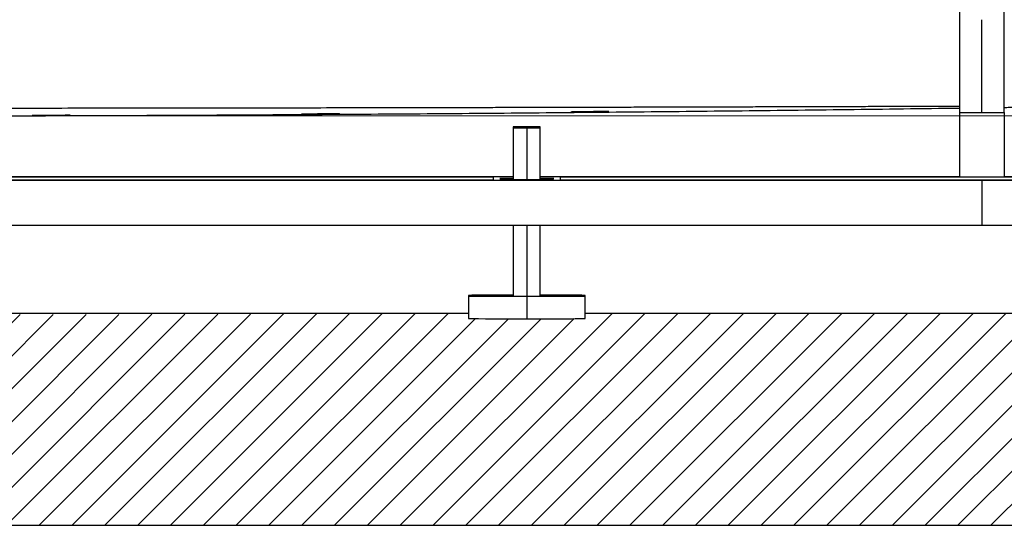
# Model space of a CAD drawing. Units: millimetres. Extents: x 7 to 835, y 7 to 586.
# Drawn here: x 319 to 382, y 149 to 181 of the extents above; entities that cross this region are included whole.
import ezdxf

# ---------------------------------------------------------------- set-up
doc = ezdxf.new("R2010")
doc.units = ezdxf.units.MM
doc.layers.add('1', color=7, linetype='Continuous', true_color=0xffffff)
doc.styles.add('Calibri', font='calibri.ttf')
doc.dimstyles.get("Standard").update_dxf_attribs({"dimtxt": 0.18, "dimasz": 0.18, "dimexe": 0.18, "dimexo": 0.0625, "dimgap": 0.09, "dimtad": 0, "dimtih": 1, "dimtoh": 1, "dimdec": 4, "dimzin": 0, "dimdsep": 46, "dimtxsty": 'Standard', "dimcen": 0.09, "dimadec": 0, "dimazin": 0, "dimtfac": 1, "dimtdec": 4, "dimtofl": 0, "dimtmove": 0, "dimatfit": 3, "dimfxl": 1, "dimtolj": 1, "dimtzin": 0, "dimarcsym": 0})

# ---------------------------------------------------------------- blocks, each defined once
blk = doc.blocks.new('_U8')
at = {"layer": '1', "color": 18, "linetype": 'Continuous', "lineweight": 13, "transparency": 16777216}
for p, q in [((444.073, 243.593), (475.164, 243.593)), ((473.164, 233.593), (473.164, 185.334)), ((303.972, 175.334), (475.164, 175.334))]:
    blk.add_line(p, q, dxfattribs=at)
at = {"layer": '1', "color": 18, "linetype": 'Continuous', "lineweight": 70, "transparency": 16777216}
for points in [[(471.498, 233.593), (474.831, 233.593), (473.164, 243.593)], [(471.498, 185.334), (474.831, 185.334), (473.164, 175.334)]]:
    blk.add_solid(points, dxfattribs=at)
at = {"layer": 'Defpoints', "color": 0, "linetype": 'Continuous', "lineweight": 70, "transparency": 16777216}
for p in [(444.073, 243.593), (303.972, 175.334), (473.164, 175.334)]:
    blk.add_point(p, dxfattribs=at)
at = {"layer": '1', "color": 18, "linetype": 'Continuous', "transparency": 16777216, "insert": (460.967, 200.248), "char_height": 8, "attachment_point": 1, "rotation": 90, "style": 'Calibri'}
blk.add_mtext('\\A1;\\fCalibri|b0|i0;\\C18;470', dxfattribs=at)

msp = doc.modelspace()

# ---------------------------------------------------------------- hatches: boundary and pattern name
at = {"layer": '1', "linetype": 'Continuous'}
h = msp.add_hatch(dxfattribs=at)
h.set_pattern_fill('ANSI31', color=18, scale=0.465, angle=-6.25e-13, style=0)
edge = h.paths.add_edge_path(flags=0)
edge.add_line((456.219, 149.288), (456.219, 162.772))
edge.add_line((456.219, 162.772), (355.231, 162.772))
edge.add_spline(control_points=[(355.231, 162.772), (355.231, 162.662), (355.231, 162.552), (355.231, 162.442)], knot_values=[0, 0, 0, 0, 1, 1, 1, 1], degree=3, periodic=0)
edge.add_spline(control_points=[(355.231, 162.442), (355.231, 162.437), (353.692, 162.434), (351.516, 162.434)], knot_values=[0, 0, 0, 0, 1, 1, 1, 1], weights=[0.585786, 0.471405, 0.471405, 0.585786], degree=3, periodic=0)
edge.add_spline(control_points=[(351.516, 162.434), (349.341, 162.434), (347.802, 162.437), (347.802, 162.442)], knot_values=[0, 0, 0, 0, 1, 1, 1, 1], weights=[0.585786, 0.471405, 0.471405, 0.585786], degree=3, periodic=0)
edge.add_spline(control_points=[(347.802, 162.442), (347.802, 162.552), (347.802, 162.662), (347.802, 162.772)], knot_values=[0, 0, 0, 0, 1, 1, 1, 1], degree=3, periodic=0)
edge.add_spline(control_points=[(347.802, 162.772), (341.948, 162.755), (330.24, 162.723), (318.531, 162.69), (312.677, 162.674)], knot_values=[0, 0, 0, 0, 0.5, 1, 1, 1, 1], degree=3, periodic=0)
edge.add_spline(control_points=[(312.677, 162.674), (312.672, 162.674), (311.198, 162.666), (309.106, 162.666)], knot_values=[0, 0, 0, 0, 1, 1, 1, 1], weights=[0.585786, 0.471405, 0.471405, 0.585786], degree=3, periodic=0)
edge.add_spline(control_points=[(309.106, 162.666), (307.013, 162.666), (305.539, 162.674), (305.534, 162.674)], knot_values=[0, 0, 0, 0, 1, 1, 1, 1], weights=[0.585786, 0.471405, 0.471405, 0.585786], degree=3, periodic=0)
edge.add_spline(control_points=[(305.534, 162.674), (299.68, 162.69), (287.971, 162.723), (276.263, 162.755), (270.409, 162.772)], knot_values=[0, 0, 0, 0, 0.5, 1, 1, 1, 1], degree=3, periodic=0)
edge.add_spline(control_points=[(270.409, 162.772), (270.409, 162.662), (270.409, 162.552), (270.409, 162.442)], knot_values=[0, 0, 0, 0, 1, 1, 1, 1], degree=3, periodic=0)
edge.add_spline(control_points=[(270.409, 162.442), (270.409, 162.437), (268.87, 162.434), (266.695, 162.434)], knot_values=[0, 0, 0, 0, 1, 1, 1, 1], weights=[0.585786, 0.471405, 0.471405, 0.585786], degree=3, periodic=0)
edge.add_spline(control_points=[(266.695, 162.434), (264.519, 162.434), (262.98, 162.437), (262.98, 162.442)], knot_values=[0, 0, 0, 0, 1, 1, 1, 1], weights=[0.585786, 0.471405, 0.471405, 0.585786], degree=3, periodic=0)
edge.add_spline(control_points=[(262.98, 162.442), (262.98, 162.552), (262.98, 162.662), (262.98, 162.772)], knot_values=[0, 0, 0, 0, 1, 1, 1, 1], degree=3, periodic=0)
edge.add_spline(control_points=[(262.98, 162.772), (240.933, 162.761), (215.737, 162.75), (190.541, 162.738), (187.391, 162.736)], knot_values=[0, 0, 0, 0, 0.875, 1, 1, 1, 1], degree=3, periodic=0)
edge.add_spline(control_points=[(187.391, 162.736), (187.386, 162.736), (185.912, 162.728), (183.82, 162.728)], knot_values=[0, 0, 0, 0, 1, 1, 1, 1], weights=[0.585786, 0.471405, 0.471405, 0.585786], degree=3, periodic=0)
edge.add_spline(control_points=[(183.82, 162.728), (181.728, 162.728), (180.253, 162.736), (180.248, 162.737)], knot_values=[0, 0, 0, 0, 1, 1, 1, 1], weights=[0.585786, 0.471405, 0.471405, 0.585786], degree=3, periodic=0)
edge.add_spline(control_points=[(180.248, 162.737), (174.143, 162.748), (168.038, 162.76), (161.933, 162.772)], knot_values=[0, 0, 0, 0, 1, 1, 1, 1], degree=3, periodic=0)
edge.add_line((161.933, 162.772), (161.933, 149.288))
edge.add_line((161.933, 149.288), (456.219, 149.288))

# ---------------------------------------------------------------- linework, layer by layer
at = {"layer": '1', "color": 18, "linetype": 'Continuous'}
for p, q in [((379.047, 175.864), (379.047, 171.464)), ((379.048, 175.563), (379.047, 171.463)), ((379.048, 175.563), (380.476, 175.563)), ((380.476, 175.563), (381.905, 175.563)), ((381.905, 175.563), (381.905, 171.463)), ((350.659, 174.634), (350.659, 174.585)), ((350.659, 174.585), (350.659, 171.296)), ((351.516, 174.632), (351.516, 174.587)), ((351.516, 174.583), (351.516, 171.295)), ((352.374, 174.585), (352.374, 174.634)), ((352.374, 171.296), (352.374, 174.585)), ((237.735, 171.241), (380.476, 171.24)), ((350.659, 171.468), (309.818, 171.468)), ((309.819, 171.458), (349.374, 171.458)), ((349.374, 171.25), (309.819, 171.25)), ((349.374, 171.458), (349.374, 171.25)), ((379.044, 171.468), (352.372, 171.468)), ((353.659, 171.25), (353.659, 171.458)), ((353.659, 171.458), (432.248, 171.458)), ((379.49, 171.25), (353.659, 171.25)), ((379.047, 171.463), (381.905, 171.463)), ((432.248, 171.309), (379.49, 171.25)), ((380.476, 171.24), (436.534, 171.303)), ((380.476, 171.24), (380.476, 168.383)), ((432.962, 171.467), (381.903, 171.468)), ((237.735, 168.383), (380.476, 168.383)), ((350.659, 168.383), (350.659, 163.871)), ((351.516, 168.383), (351.516, 163.869)), ((352.374, 163.871), (352.374, 168.383)), ((380.476, 168.383), (436.534, 168.446)), ((347.802, 163.92), (347.802, 163.871)), ((347.802, 163.871), (347.802, 162.442)), ((351.516, 163.862), (351.516, 162.434)), ((355.231, 163.871), (355.231, 163.92)), ((355.231, 162.442), (355.231, 163.871)), ((347.802, 162.772), (312.676, 162.772)), ((456.219, 162.772), (355.228, 162.772)), ((161.933, 149.288), (456.219, 149.288))]:
    msp.add_line(p, q, dxfattribs=at)
for centre, major_axis, ratio, start_param, end_param in [((380.476, 175.563), (0, -12.857), 0.000035, 1.570796, 2.047444), ((351.516, 174.634), (0.857, 0), 0.002288, 1.570796, 4.712389), ((351.516, 174.585), (0.857, 0), 0.002288, 1.570796, 4.712389), ((351.516, 174.634), (0.857, 0), 0.002288, 4.712389, 7.853982), ((351.516, 174.585), (0.857, 0), 0.002288, 4.712389, 7.853982), ((351.516, 171.299), (1.714, 0), 0.002288, 2.094412, 4.712389), ((351.516, 171.348), (1.714, 0), 0.002288, 2.094412, 4.188774), ((351.516, 171.299), (1.714, 0), 0.002288, 4.712389, 7.330367), ((351.516, 171.348), (1.714, 0), 0.002288, 5.236004, 7.330367), ((351.516, 163.871), (-3.714, 0), 0.002288, 4.94526, 7.853982), ((351.516, 163.92), (-3.714, 0), 0.002288, 4.94526, 7.621111), ((351.516, 163.871), (0.857, 0), 0.002288, 3.141593, 4.712389), ((351.516, 163.871), (-0.857, 0), 0.002288, 0, 1.570796), ((351.516, 163.871), (-3.714, 0), 0.002288, 1.570796, 4.479519), ((351.516, 163.871), (0.857, 0), 0.002288, 4.712389, 6.283185), ((351.516, 163.871), (-0.857, 0), 0.002288, 1.570796, 3.141593), ((351.516, 163.92), (-3.714, 0), 0.002288, 1.803667, 4.479519), ((351.516, 162.442), (-3.714, 0), 0.002288, 0, 1.570796), ((351.516, 162.442), (-3.714, 0), 0.002288, 1.570796, 3.141593)]:
    msp.add_ellipse(centre, major_axis=major_axis, ratio=ratio, start_param=start_param, end_param=end_param, dxfattribs=at)
for points, knots in [([(379.048, 182.117), (379.048, 181.868), (379.048, 181.135), (379.048, 179.872), (379.048, 178.318), (379.048, 176.873), (379.048, 175.952), (379.048, 175.563)], [0, 0, 0, 0, 0.123517, 0.358553, 0.593678, 0.828803, 1, 1, 1, 1]), ([(381.905, 175.563), (381.905, 175.844), (381.905, 176.656), (381.905, 177.998), (381.905, 179.56), (381.905, 180.936), (381.905, 181.771), (381.905, 182.117)], [0, 0, 0, 0, 0.123517, 0.358553, 0.593678, 0.828804, 1, 1, 1, 1]), ([(379.098, 175.945), (379.033, 175.945), (378.968, 175.945), (378.517, 175.943), (378.122, 175.942), (377.316, 175.94), (376.906, 175.939), (376.071, 175.936), (375.646, 175.935), (375, 175.933), (374.674, 175.932), (374.346, 175.931), (374.181, 175.931), (374.126, 175.93), (374.043, 175.93), (374.015, 175.93), (373.96, 175.93), (373.49, 175.928), (373.018, 175.927), (372.347, 175.925), (372.123, 175.924), (371.674, 175.923), (371.449, 175.922), (370.772, 175.92), (370.319, 175.919), (369.41, 175.916), (368.953, 175.915), (368.037, 175.912), (367.578, 175.911), (366.656, 175.908), (366.194, 175.907), (365.266, 175.904), (364.801, 175.903), (363.869, 175.9), (363.402, 175.899), (362.465, 175.896), (361.996, 175.895), (360.584, 175.891), (359.639, 175.889), (358.217, 175.885), (357.742, 175.884), (356.79, 175.881), (356.313, 175.88), (355.358, 175.878), (354.88, 175.876), (353.922, 175.874), (353.443, 175.873), (352.002, 175.87), (351.039, 175.867), (349.59, 175.864), (349.107, 175.863), (348.139, 175.861), (347.654, 175.86), (346.684, 175.858), (346.077, 175.857), (345.47, 175.855), (345.226, 175.855), (345.105, 175.855), (344.74, 175.854), (344.01, 175.853), (343.28, 175.851), (342.307, 175.849), (341.82, 175.848), (340.359, 175.846), (338.411, 175.842), (336.461, 175.839), (334.51, 175.836), (333.535, 175.835), (331.583, 175.832), (330.607, 175.831), (328.655, 175.828), (327.679, 175.827), (325.725, 175.825), (324.748, 175.824), (322.794, 175.822), (321.817, 175.821), (319.862, 175.82), (318.885, 175.819), (317.418, 175.818), (316.929, 175.818), (315.951, 175.817), (315.462, 175.817), (313.256, 175.816), (311.538, 175.816), (309.82, 175.816)], [0, 0, 0, 0, 0.003451, 0.003451, 0.023993, 0.023993, 0.044535, 0.044535, 0.065077, 0.065077, 0.075348, 0.080483, 0.080483, 0.083051, 0.083051, 0.084335, 0.084335, 0.085619, 0.106161, 0.106161, 0.116431, 0.116431, 0.126702, 0.126702, 0.147244, 0.147244, 0.167786, 0.167786, 0.188328, 0.188328, 0.20887, 0.20887, 0.229412, 0.229412, 0.249954, 0.249954, 0.270496, 0.270496, 0.311579, 0.311579, 0.332121, 0.332121, 0.352663, 0.352663, 0.373205, 0.373205, 0.393747, 0.393747, 0.434831, 0.434831, 0.455373, 0.455373, 0.475915, 0.475915, 0.496457, 0.501592, 0.501592, 0.506727, 0.506727, 0.516998, 0.53754, 0.53754, 0.558082, 0.558082, 0.599166, 0.64025, 0.64025, 0.681334, 0.681334, 0.722417, 0.722417, 0.763501, 0.763501, 0.804585, 0.804585, 0.845669, 0.845669, 0.886753, 0.886753, 0.907294, 0.907294, 0.927836, 0.927836, 1, 1, 1, 1]), ([(337.177, 175.463), (337.177, 175.463), (337.177, 175.463), (337.178, 175.463), (337.179, 175.463), (337.181, 175.464), (337.187, 175.464), (337.198, 175.465), (337.217, 175.466), (337.235, 175.467), (337.241, 175.467), (337.249, 175.467), (337.251, 175.467), (337.254, 175.467), (337.26, 175.468), (337.265, 175.468), (337.284, 175.468), (337.301, 175.469), (337.338, 175.47), (337.359, 175.47), (337.392, 175.471), (337.403, 175.471), (337.427, 175.472), (337.439, 175.472), (337.477, 175.473), (337.504, 175.473), (337.56, 175.474), (337.618, 175.475), (337.682, 175.476), (337.724, 175.477), (337.736, 175.477), (337.749, 175.477), (337.757, 175.477), (337.762, 175.477), (337.783, 175.477), (337.8, 175.478), (337.853, 175.478), (337.925, 175.479), (337.999, 175.48), (338.056, 175.481), (338.075, 175.481), (338.104, 175.481), (338.114, 175.481), (338.133, 175.481), (338.143, 175.481), (338.192, 175.482), (338.271, 175.483), (338.351, 175.483), (338.391, 175.483)], [0, 0, 0, 0, 0.014886, 0.014886, 0.030523, 0.061796, 0.061796, 0.124343, 0.18689, 0.18689, 0.218164, 0.218164, 0.225982, 0.225982, 0.2338, 0.249437, 0.249437, 0.311984, 0.311984, 0.374531, 0.374531, 0.405804, 0.405804, 0.437078, 0.437078, 0.499625, 0.499625, 0.562172, 0.624719, 0.624719, 0.640355, 0.648174, 0.648174, 0.655992, 0.655992, 0.687265, 0.687265, 0.749812, 0.812359, 0.812359, 0.843633, 0.843633, 0.859269, 0.859269, 0.874906, 0.874906, 0.937453, 1, 1, 1, 1]), ([(339.597, 175.478), (339.597, 175.478), (339.597, 175.478), (339.595, 175.478), (339.591, 175.478), (339.586, 175.478), (339.574, 175.477), (339.555, 175.476), (339.529, 175.475), (339.506, 175.475), (339.498, 175.474), (339.485, 175.474), (339.481, 175.474), (339.472, 175.474), (339.467, 175.474), (339.443, 175.473), (339.423, 175.472), (339.379, 175.472), (339.356, 175.471), (339.305, 175.47), (339.279, 175.47), (339.247, 175.469), (339.243, 175.469), (339.236, 175.469), (339.225, 175.469), (339.2, 175.469), (339.177, 175.468), (339.131, 175.468), (339.068, 175.467), (339, 175.466), (338.947, 175.465), (338.929, 175.465), (338.893, 175.465), (338.875, 175.464), (338.819, 175.464), (338.745, 175.463), (338.668, 175.462), (338.61, 175.462), (338.59, 175.462), (338.561, 175.461), (338.546, 175.461), (338.531, 175.461), (338.521, 175.461), (338.516, 175.461), (338.471, 175.461), (338.431, 175.46), (338.352, 175.46), (338.313, 175.46), (338.234, 175.459), (338.195, 175.459), (338.146, 175.459), (338.136, 175.459), (338.116, 175.458), (338.107, 175.458), (338.077, 175.458), (338.058, 175.458), (338.001, 175.458), (337.927, 175.458), (337.855, 175.457), (337.802, 175.457), (337.785, 175.457), (337.759, 175.457), (337.751, 175.457), (337.738, 175.457), (337.734, 175.457), (337.726, 175.457), (337.688, 175.457), (337.652, 175.457), (337.591, 175.457), (337.561, 175.457), (337.505, 175.457), (337.479, 175.457), (337.447, 175.457), (337.441, 175.457), (337.428, 175.457), (337.41, 175.458), (337.393, 175.458), (337.36, 175.458), (337.319, 175.458), (337.285, 175.459), (337.262, 175.459), (337.255, 175.459), (337.247, 175.459), (337.245, 175.459), (337.243, 175.459), (337.242, 175.459), (337.241, 175.459)], [0, 0, 0, 0, 0.002364, 0.002364, 0.011457, 0.029642, 0.029642, 0.066012, 0.102382, 0.102382, 0.120567, 0.120567, 0.12966, 0.12966, 0.138753, 0.138753, 0.175123, 0.175123, 0.211493, 0.211493, 0.247863, 0.247863, 0.25241, 0.25241, 0.256956, 0.266048, 0.284233, 0.284233, 0.320604, 0.356974, 0.356974, 0.375159, 0.375159, 0.393344, 0.393344, 0.429714, 0.466085, 0.466085, 0.48427, 0.48427, 0.493362, 0.497909, 0.497909, 0.502455, 0.502455, 0.538825, 0.538825, 0.575195, 0.575195, 0.611566, 0.611566, 0.620658, 0.620658, 0.629751, 0.629751, 0.647936, 0.647936, 0.684306, 0.720676, 0.720676, 0.738862, 0.738862, 0.747954, 0.747954, 0.7525, 0.7525, 0.757047, 0.793417, 0.793417, 0.829787, 0.829787, 0.866157, 0.866157, 0.87525, 0.87525, 0.884343, 0.902528, 0.902528, 0.938898, 0.975268, 0.975268, 0.993453, 0.993453, 0.998, 0.998, 1, 1, 1, 1]), ([(338.391, 175.483), (338.431, 175.484), (338.471, 175.484), (338.55, 175.484), (338.589, 175.485), (338.667, 175.485), (338.705, 175.485), (338.753, 175.485), (338.767, 175.485), (338.781, 175.485), (338.791, 175.485), (338.796, 175.485), (338.819, 175.486), (338.838, 175.486), (338.893, 175.486), (338.965, 175.486), (339.032, 175.486), (339.082, 175.486), (339.098, 175.486), (339.122, 175.486), (339.13, 175.486), (339.146, 175.486), (339.154, 175.486), (339.193, 175.486), (339.222, 175.486), (339.278, 175.486), (339.305, 175.485), (339.355, 175.485), (339.378, 175.485), (339.406, 175.485), (339.412, 175.485), (339.42, 175.485), (339.422, 175.485), (339.428, 175.485), (339.441, 175.484), (339.453, 175.484), (339.481, 175.484), (339.515, 175.484), (339.541, 175.483), (339.559, 175.483), (339.564, 175.482), (339.571, 175.482), (339.574, 175.482), (339.578, 175.482), (339.58, 175.482), (339.59, 175.481), (339.596, 175.481), (339.604, 175.48), (339.606, 175.48), (339.606, 175.48), (339.606, 175.48), (339.606, 175.48)], [0, 0, 0, 0, 0.062449, 0.062449, 0.124899, 0.124899, 0.187348, 0.187348, 0.20296, 0.210766, 0.210766, 0.218572, 0.218572, 0.249797, 0.249797, 0.312246, 0.374696, 0.374696, 0.40592, 0.40592, 0.421533, 0.421533, 0.437145, 0.437145, 0.499594, 0.499594, 0.562043, 0.562043, 0.624493, 0.624493, 0.640105, 0.640105, 0.647911, 0.647911, 0.655717, 0.686942, 0.686942, 0.749391, 0.81184, 0.81184, 0.843065, 0.843065, 0.858677, 0.858677, 0.87429, 0.87429, 0.936739, 0.936739, 0.999188, 0.999188, 1, 1, 1, 1]), ([(354.32, 175.604), (354.32, 175.604), (354.32, 175.604), (354.32, 175.604), (354.321, 175.604), (354.324, 175.605), (354.329, 175.605), (354.341, 175.606), (354.36, 175.607), (354.377, 175.607), (354.384, 175.607), (354.392, 175.608), (354.394, 175.608), (354.397, 175.608), (354.403, 175.608), (354.408, 175.608), (354.427, 175.609), (354.444, 175.609), (354.481, 175.61), (354.502, 175.611), (354.535, 175.611), (354.546, 175.612), (354.57, 175.612), (354.582, 175.612), (354.62, 175.613), (354.647, 175.614), (354.703, 175.615), (354.761, 175.616), (354.825, 175.617), (354.866, 175.617), (354.879, 175.617), (354.892, 175.618), (354.9, 175.618), (354.904, 175.618), (354.926, 175.618), (354.943, 175.618), (354.996, 175.619), (355.067, 175.62), (355.142, 175.621), (355.199, 175.622), (355.218, 175.622), (355.247, 175.622), (355.257, 175.622), (355.276, 175.623), (355.286, 175.623), (355.335, 175.623), (355.414, 175.624), (355.494, 175.625), (355.534, 175.625)], [0, 0, 0, 0, 0.014886, 0.014886, 0.030523, 0.061796, 0.061796, 0.124343, 0.18689, 0.18689, 0.218164, 0.218164, 0.225982, 0.225982, 0.2338, 0.249437, 0.249437, 0.311984, 0.311984, 0.374531, 0.374531, 0.405804, 0.405804, 0.437078, 0.437078, 0.499625, 0.499625, 0.562172, 0.624719, 0.624719, 0.640355, 0.648174, 0.648174, 0.655992, 0.655992, 0.687265, 0.687265, 0.749812, 0.812359, 0.812359, 0.843633, 0.843633, 0.859269, 0.859269, 0.874906, 0.874906, 0.937453, 1, 1, 1, 1]), ([(355.534, 175.625), (355.574, 175.626), (355.614, 175.626), (355.693, 175.627), (355.732, 175.627), (355.81, 175.628), (355.848, 175.628), (355.896, 175.628), (355.91, 175.628), (355.924, 175.628), (355.934, 175.628), (355.938, 175.628), (355.962, 175.629), (355.981, 175.629), (356.036, 175.629), (356.107, 175.629), (356.175, 175.63), (356.225, 175.63), (356.241, 175.63), (356.265, 175.63), (356.273, 175.63), (356.289, 175.63), (356.297, 175.63), (356.335, 175.63), (356.365, 175.63), (356.421, 175.631), (356.447, 175.631), (356.498, 175.631), (356.521, 175.631), (356.549, 175.63), (356.554, 175.63), (356.563, 175.63), (356.565, 175.63), (356.57, 175.63), (356.583, 175.63), (356.596, 175.63), (356.624, 175.63), (356.658, 175.63), (356.684, 175.63), (356.702, 175.629), (356.707, 175.629), (356.714, 175.629), (356.717, 175.629), (356.721, 175.629), (356.723, 175.629), (356.733, 175.629), (356.739, 175.628), (356.746, 175.628), (356.748, 175.628), (356.748, 175.627), (356.746, 175.627), (356.742, 175.626), (356.742, 175.626), (356.74, 175.626), (356.74, 175.626), (356.738, 175.626), (356.734, 175.626), (356.729, 175.625), (356.717, 175.625), (356.698, 175.624), (356.671, 175.623), (356.649, 175.623), (356.641, 175.623), (356.628, 175.622), (356.623, 175.622), (356.614, 175.622), (356.61, 175.622), (356.586, 175.621), (356.566, 175.621), (356.522, 175.62), (356.498, 175.619), (356.448, 175.619), (356.421, 175.618), (356.39, 175.618), (356.386, 175.618), (356.379, 175.617), (356.368, 175.617), (356.342, 175.617), (356.32, 175.616), (356.274, 175.616), (356.21, 175.615), (356.142, 175.614), (356.09, 175.613), (356.072, 175.613), (356.036, 175.612), (356.017, 175.612), (355.962, 175.612), (355.888, 175.611), (355.811, 175.61), (355.753, 175.609), (355.733, 175.609), (355.703, 175.609), (355.689, 175.608), (355.674, 175.608), (355.664, 175.608), (355.659, 175.608), (355.614, 175.608), (355.574, 175.607), (355.495, 175.606), (355.455, 175.606), (355.377, 175.605), (355.337, 175.605), (355.288, 175.605), (355.279, 175.604), (355.259, 175.604), (355.249, 175.604), (355.22, 175.604), (355.201, 175.604), (355.144, 175.603), (355.069, 175.603), (354.998, 175.602), (354.945, 175.602), (354.928, 175.602), (354.902, 175.602), (354.894, 175.602), (354.881, 175.602), (354.877, 175.602), (354.868, 175.602), (354.831, 175.601), (354.795, 175.601), (354.734, 175.601), (354.704, 175.601), (354.648, 175.601), (354.622, 175.601), (354.59, 175.601), (354.584, 175.601), (354.571, 175.601), (354.553, 175.601), (354.536, 175.601), (354.503, 175.601), (354.462, 175.601), (354.428, 175.601), (354.405, 175.601), (354.398, 175.601), (354.389, 175.601), (354.388, 175.601), (354.385, 175.601), (354.385, 175.601), (354.384, 175.601)], [0, 0, 0, 0, 0.022381, 0.022381, 0.044762, 0.044762, 0.067143, 0.067143, 0.072738, 0.075535, 0.075535, 0.078333, 0.078333, 0.089524, 0.089524, 0.111904, 0.134285, 0.134285, 0.145476, 0.145476, 0.151071, 0.151071, 0.156666, 0.156666, 0.179047, 0.179047, 0.201428, 0.201428, 0.223809, 0.223809, 0.229404, 0.229404, 0.232202, 0.232202, 0.234999, 0.24619, 0.24619, 0.268571, 0.290951, 0.290951, 0.302142, 0.302142, 0.307737, 0.307737, 0.313332, 0.313332, 0.335713, 0.335713, 0.358094, 0.358094, 0.380475, 0.380475, 0.383273, 0.383273, 0.38607, 0.38607, 0.391665, 0.402856, 0.402856, 0.425237, 0.447618, 0.447618, 0.458808, 0.458808, 0.464403, 0.464403, 0.469998, 0.469998, 0.492379, 0.492379, 0.51476, 0.51476, 0.537141, 0.537141, 0.539939, 0.539939, 0.542736, 0.548332, 0.559522, 0.559522, 0.581903, 0.604284, 0.604284, 0.615474, 0.615474, 0.626665, 0.626665, 0.649045, 0.671426, 0.671426, 0.682617, 0.682617, 0.688212, 0.69101, 0.69101, 0.693807, 0.693807, 0.716188, 0.716188, 0.738569, 0.738569, 0.76095, 0.76095, 0.766545, 0.766545, 0.77214, 0.77214, 0.783331, 0.783331, 0.805712, 0.828092, 0.828092, 0.839283, 0.839283, 0.844878, 0.844878, 0.847676, 0.847676, 0.850473, 0.872854, 0.872854, 0.895235, 0.895235, 0.917616, 0.917616, 0.923211, 0.923211, 0.928806, 0.939997, 0.939997, 0.962378, 0.984759, 0.984759, 0.995949, 0.995949, 0.998747, 0.998747, 1, 1, 1, 1]), ([(320.034, 175.378), (320.034, 175.378), (320.034, 175.378), (320.035, 175.378), (320.036, 175.379), (320.038, 175.379), (320.044, 175.38), (320.055, 175.38), (320.074, 175.381), (320.092, 175.382), (320.098, 175.382), (320.106, 175.383), (320.108, 175.383), (320.112, 175.383), (320.117, 175.383), (320.122, 175.383), (320.141, 175.384), (320.158, 175.384), (320.196, 175.385), (320.216, 175.386), (320.249, 175.386), (320.26, 175.387), (320.284, 175.387), (320.296, 175.387), (320.334, 175.388), (320.361, 175.388), (320.417, 175.389), (320.476, 175.39), (320.539, 175.391), (320.581, 175.391), (320.593, 175.391), (320.606, 175.392), (320.614, 175.392), (320.619, 175.392), (320.64, 175.392), (320.658, 175.392), (320.71, 175.393), (320.782, 175.393), (320.856, 175.394), (320.913, 175.394), (320.932, 175.394), (320.961, 175.394), (320.971, 175.395), (320.991, 175.395), (321, 175.395), (321.049, 175.395), (321.128, 175.395), (321.208, 175.396), (321.248, 175.396)], [0, 0, 0, 0, 0.014886, 0.014886, 0.030523, 0.061796, 0.061796, 0.124343, 0.18689, 0.18689, 0.218164, 0.218164, 0.225982, 0.225982, 0.2338, 0.249437, 0.249437, 0.311984, 0.311984, 0.374531, 0.374531, 0.405804, 0.405804, 0.437078, 0.437078, 0.499625, 0.499625, 0.562172, 0.624719, 0.624719, 0.640355, 0.648174, 0.648174, 0.655992, 0.655992, 0.687265, 0.687265, 0.749812, 0.812359, 0.812359, 0.843633, 0.843633, 0.859269, 0.859269, 0.874906, 0.874906, 0.937453, 1, 1, 1, 1]), ([(322.454, 175.384), (322.454, 175.384), (322.454, 175.384), (322.452, 175.384), (322.448, 175.383), (322.443, 175.383), (322.432, 175.382), (322.412, 175.382), (322.386, 175.381), (322.363, 175.38), (322.355, 175.38), (322.342, 175.379), (322.338, 175.379), (322.329, 175.379), (322.324, 175.379), (322.301, 175.378), (322.28, 175.378), (322.236, 175.377), (322.213, 175.377), (322.162, 175.376), (322.136, 175.376), (322.104, 175.375), (322.1, 175.375), (322.093, 175.375), (322.082, 175.375), (322.057, 175.375), (322.034, 175.374), (321.988, 175.374), (321.925, 175.373), (321.857, 175.372), (321.804, 175.372), (321.786, 175.372), (321.75, 175.372), (321.732, 175.371), (321.677, 175.371), (321.602, 175.37), (321.525, 175.37), (321.467, 175.37), (321.447, 175.37), (321.418, 175.369), (321.403, 175.369), (321.388, 175.369), (321.378, 175.369), (321.373, 175.369), (321.328, 175.369), (321.288, 175.369), (321.209, 175.369), (321.17, 175.369), (321.091, 175.368), (321.052, 175.368), (321.003, 175.368), (320.993, 175.368), (320.973, 175.368), (320.964, 175.368), (320.935, 175.368), (320.915, 175.368), (320.858, 175.368), (320.784, 175.368), (320.712, 175.368), (320.66, 175.368), (320.642, 175.368), (320.616, 175.368), (320.608, 175.369), (320.595, 175.369), (320.591, 175.369), (320.583, 175.369), (320.545, 175.369), (320.509, 175.369), (320.448, 175.369), (320.419, 175.369), (320.363, 175.37), (320.336, 175.37), (320.304, 175.37), (320.298, 175.37), (320.285, 175.371), (320.267, 175.371), (320.25, 175.371), (320.217, 175.371), (320.176, 175.372), (320.142, 175.373), (320.119, 175.373), (320.112, 175.373), (320.104, 175.373), (320.102, 175.374), (320.1, 175.374), (320.099, 175.374), (320.098, 175.374)], [0, 0, 0, 0, 0.002364, 0.002364, 0.011457, 0.029642, 0.029642, 0.066012, 0.102382, 0.102382, 0.120567, 0.120567, 0.12966, 0.12966, 0.138753, 0.138753, 0.175123, 0.175123, 0.211493, 0.211493, 0.247863, 0.247863, 0.25241, 0.25241, 0.256956, 0.266048, 0.284233, 0.284233, 0.320604, 0.356974, 0.356974, 0.375159, 0.375159, 0.393344, 0.393344, 0.429714, 0.466085, 0.466085, 0.48427, 0.48427, 0.493362, 0.497909, 0.497909, 0.502455, 0.502455, 0.538825, 0.538825, 0.575195, 0.575195, 0.611566, 0.611566, 0.620658, 0.620658, 0.629751, 0.629751, 0.647936, 0.647936, 0.684306, 0.720676, 0.720676, 0.738862, 0.738862, 0.747954, 0.747954, 0.7525, 0.7525, 0.757047, 0.793417, 0.793417, 0.829787, 0.829787, 0.866157, 0.866157, 0.87525, 0.87525, 0.884343, 0.902528, 0.902528, 0.938898, 0.975268, 0.975268, 0.993453, 0.993453, 0.998, 0.998, 1, 1, 1, 1]), ([(321.248, 175.396), (321.288, 175.396), (321.328, 175.396), (321.407, 175.396), (321.446, 175.396), (321.524, 175.396), (321.562, 175.396), (321.61, 175.396), (321.624, 175.396), (321.639, 175.396), (321.648, 175.396), (321.653, 175.396), (321.676, 175.396), (321.695, 175.396), (321.75, 175.396), (321.822, 175.396), (321.89, 175.396), (321.939, 175.395), (321.955, 175.395), (321.979, 175.395), (321.987, 175.395), (322.003, 175.395), (322.011, 175.395), (322.05, 175.395), (322.079, 175.394), (322.135, 175.394), (322.162, 175.394), (322.212, 175.393), (322.236, 175.393), (322.263, 175.392), (322.269, 175.392), (322.277, 175.392), (322.279, 175.392), (322.285, 175.392), (322.298, 175.392), (322.31, 175.392), (322.338, 175.391), (322.372, 175.391), (322.399, 175.39), (322.416, 175.389), (322.421, 175.389), (322.429, 175.389), (322.431, 175.389), (322.435, 175.388), (322.437, 175.388), (322.447, 175.388), (322.453, 175.387), (322.461, 175.386), (322.463, 175.386), (322.463, 175.386), (322.463, 175.386), (322.463, 175.386)], [0, 0, 0, 0, 0.062449, 0.062449, 0.124899, 0.124899, 0.187348, 0.187348, 0.20296, 0.210766, 0.210766, 0.218572, 0.218572, 0.249797, 0.249797, 0.312246, 0.374696, 0.374696, 0.40592, 0.40592, 0.421533, 0.421533, 0.437145, 0.437145, 0.499594, 0.499594, 0.562043, 0.562043, 0.624493, 0.624493, 0.640105, 0.640105, 0.647911, 0.647911, 0.655717, 0.686942, 0.686942, 0.749391, 0.81184, 0.81184, 0.843065, 0.843065, 0.858677, 0.858677, 0.87429, 0.87429, 0.936739, 0.936739, 0.999188, 0.999188, 1, 1, 1, 1])]:
    msp.add_open_spline(points, degree=3, knots=knots, dxfattribs=at)
for points in [[(321.993, 175.356), (350.521, 175.457), (379.047, 175.842)], [(381.904, 175.882), (384.505, 175.918), (387.106, 175.957)], [(314.239, 175.334), (317.562, 175.341), (320.886, 175.352)]]:
    msp.add_open_spline(points, degree=2, dxfattribs=at)

# ---------------------------------------------------------------- dimensions: what is measured, and where the dimension line sits
dim = msp.add_linear_dim(base=(473.164, 175.334), p1=(444.073, 243.593), p2=(303.972, 175.334), angle=90, text='\\fCalibri|b0|i0;\\C18;470', dimstyle='Standard', override={"dimtxt": 8, "dimasz": 10, "dimexe": 2, "dimexo": 0, "dimgap": 4, "dimtad": 1, "dimtih": 0, "dimtoh": 0, "dimdec": 1, "dimlfac": 1, "dimdsep": 46, "dimlunit": 2, "dimpost": '', "dimtxsty": 'Calibri', "dimsah": 1, "dimse1": 0, "dimse2": 0, "dimsd1": 0, "dimsd2": 0, "dimclrd": 18, "dimclre": 18, "dimclrt": 18, "dimtol": 0, "dimtm": -0.1, "dimtfac": 1, "dimtdec": 2, "dimtofl": 1, "dimtmove": 0, "dimlwd": 13, "dimlwe": 13}, dxfattribs=at)
dim.commit()
dim.dimension.update_dxf_attribs({"geometry": '_U8', "text_midpoint": (473.164, 209.463), "dimtype": 160})

doc.saveas('drawing.dxf')
